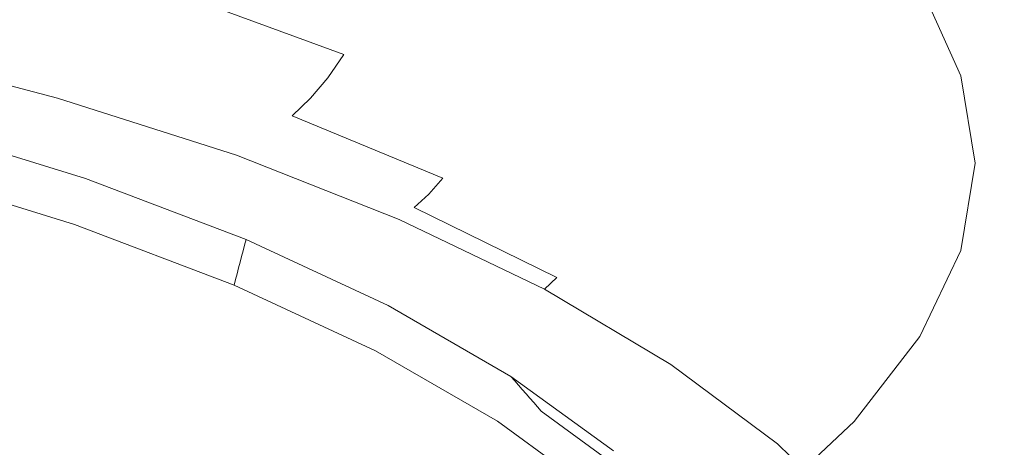
# Model space of a CAD drawing. Extents: x -126 to 87, y -120 to 0.
# Drawn here: x 69 to 87, y -98 to -90 of the extents above; entities that cross this region are included whole.
import ezdxf

# ---------------------------------------------------------------- set-up
doc = ezdxf.new("R2010")
doc.units = 0
doc.header["$LTSCALE"] = 500
doc.header["$MEASUREMENT"] = 0
doc.layers.add('FERRO_CHROM', color=7, linetype='Continuous')
doc.layers.add('FERRO_PRYSZNIC1', color=7, linetype='Continuous')

msp = doc.modelspace()

# ---------------------------------------------------------------- linework, layer by layer
at = {"layer": 'FERRO_CHROM', "lineweight": 0}
for points, invisible_edges in [([(83.707, -87.496, 229.286), (85.109, -89, 233.418), (85.112, -89.772, 233.138), (83.714, -88.269, 229.008)], 15), ([(66.688, -88.248, 244.593), (70.989, -89.782, 248.237), (74.009, -89.045, 245.752), (71.042, -87.648, 242.372)], 15), ([(83.723, -89.878, 228.427), (82.055, -88.456, 224.519), (82.049, -87.644, 224.811), (83.719, -89.067, 228.721)], 15), ([(84.496, -87.601, 234.015), (85.595, -89.151, 238.262), (86.033, -89.83, 237.988), (84.955, -88.27, 233.705)], 15), ([(78.015, -89.065, 216.4), (77.931, -89.76, 216.11), (75.675, -88.684, 213.155), (75.801, -87.995, 213.461)], 15), ([(82.052, -90.071, 223.931), (80.163, -88.748, 220.297), (80.171, -87.946, 220.592), (82.057, -89.269, 224.225)], 15), ([(84.721, -88.542, 238.539), (83.264, -88.016, 238.823), (84.101, -89.538, 242.939), (85.482, -90.104, 242.799)], 15), ([(62.344, -89.175, 247.516), (68.021, -90.822, 251.391), (70.989, -89.782, 248.237), (66.688, -88.248, 244.593)], 15), ([(72.78, -88.923, 209.963), (73.093, -88.382, 210.298), (75.505, -89.312, 212.852), (75.286, -89.866, 212.553)], 15), ([(80.141, -89.528, 220.004), (80.105, -90.273, 219.718), (78.015, -89.065, 216.4), (78.073, -88.323, 216.695)], 15), ([(83.719, -89.067, 228.721), (83.714, -88.269, 229.008), (85.112, -89.772, 233.138), (85.114, -90.57, 232.849)], 15), ([(84.955, -88.27, 233.705), (86.033, -89.83, 237.988), (86.179, -90.563, 237.712), (85.109, -89, 233.418)], 15), ([(69.167, -88.953, 206.988), (69.719, -88.563, 207.352), (72.412, -89.394, 209.635), (72.001, -89.803, 209.325)], 15), ([(83.723, -90.691, 228.132), (82.057, -89.269, 224.225), (82.055, -88.456, 224.519), (83.723, -89.878, 228.427)], 15), ([(84.721, -88.542, 238.539), (85.482, -90.104, 242.799), (86.311, -90.738, 242.608), (85.595, -89.151, 238.262)], 11), ([(74.009, -89.045, 245.752), (76.967, -90.233, 248.353), (78.167, -89.635, 246.38), (76.967, -88.674, 244.07)], 15), ([(77.931, -89.76, 216.11), (77.818, -90.395, 215.829), (75.505, -89.312, 212.852), (75.675, -88.684, 213.155)], 15), ([(79.749, -88.733, 243.327), (76.967, -88.674, 244.07), (78.167, -89.635, 246.38), (80.319, -89.994, 246.67)], 15), ([(82.185, -89.071, 243.094), (79.749, -88.733, 243.327), (80.319, -89.994, 246.67), (82.597, -90.49, 246.928)], 15), ([(82.052, -90.071, 223.931), (82.04, -90.852, 223.642), (80.141, -89.528, 220.004), (80.163, -88.748, 220.297)], 15), ([(68.576, -89.286, 206.65), (69.167, -88.953, 206.988), (72.001, -89.803, 209.325), (71.561, -90.156, 209.042)], 15), ([(72.412, -89.394, 209.635), (72.78, -88.923, 209.963), (75.286, -89.866, 212.553), (75.027, -90.353, 212.268)], 15), ([(70.989, -89.782, 248.237), (75.03, -91.124, 251.136), (76.967, -90.233, 248.353), (74.009, -89.045, 245.752)], 15), ([(80.105, -90.273, 219.718), (80.053, -90.972, 219.44), (77.931, -89.76, 216.11), (78.015, -89.065, 216.4)], 15), ([(84.101, -89.538, 242.939), (82.185, -89.071, 243.094), (82.597, -90.49, 246.928), (84.428, -91.053, 247.069)], 15), ([(83.723, -89.878, 228.427), (83.719, -89.067, 228.721), (85.114, -90.57, 232.849), (85.116, -91.38, 232.555)], 15), ([(85.109, -89, 233.418), (86.179, -90.563, 237.712), (86.18, -91.335, 237.432), (85.112, -89.772, 233.138)], 15), ([(85.595, -89.151, 238.262), (86.311, -90.738, 242.608), (86.725, -91.428, 242.376), (86.033, -89.83, 237.988)], 15), ([(68.576, -89.286, 206.65), (71.561, -90.156, 209.042), (71.107, -90.461, 208.797), (67.963, -89.571, 206.349)], 15), ([(77.672, -90.96, 215.559), (75.286, -89.866, 212.553), (75.505, -89.312, 212.852), (77.818, -90.395, 215.829)], 15), ([(83.721, -91.493, 227.839), (82.052, -90.071, 223.931), (82.057, -89.269, 224.225), (83.723, -90.691, 228.132)], 15), ([(72.001, -89.803, 209.325), (72.412, -89.394, 209.635), (75.027, -90.353, 212.268), (74.734, -90.778, 212.004)], 13), ([(67.963, -89.571, 206.349), (71.107, -90.461, 208.797), (70.65, -90.723, 208.599), (67.354, -89.815, 206.1)], 15), ([(79.749, -91.115, 249.873), (80.319, -89.994, 246.67), (78.167, -89.635, 246.38), (76.967, -90.233, 248.353)], 15), ([(82.04, -90.852, 223.642), (82.019, -91.599, 223.361), (80.105, -90.273, 219.718), (80.141, -89.528, 220.004)], 15), ([(85.482, -90.104, 242.799), (84.101, -89.538, 242.939), (84.428, -91.053, 247.069), (85.769, -91.673, 247.092)], 15), ([(67.354, -89.815, 206.1), (70.65, -90.723, 208.599), (70.206, -90.95, 208.459), (66.772, -90.026, 205.917)], 15), ([(68.021, -90.822, 251.391), (72.84, -92.23, 254.41), (75.03, -91.124, 251.136), (70.989, -89.782, 248.237)], 15), ([(71.561, -90.156, 209.042), (72.001, -89.803, 209.325), (74.734, -90.778, 212.004), (74.417, -91.148, 211.767)], 15), ([(77.497, -91.458, 215.306), (75.027, -90.353, 212.268), (75.286, -89.866, 212.553), (77.672, -90.96, 215.559)], 15), ([(80.053, -90.972, 219.44), (79.982, -91.613, 219.175), (77.818, -90.395, 215.829), (77.931, -89.76, 216.11)], 15), ([(83.723, -90.691, 228.132), (83.723, -89.878, 228.427), (85.116, -91.38, 232.555), (85.116, -92.193, 232.259)], 15), ([(85.114, -90.57, 232.849), (85.112, -89.772, 233.138), (86.18, -91.335, 237.432), (86.18, -92.132, 237.142)], 15), ([(86.033, -89.83, 237.988), (86.725, -91.428, 242.376), (86.863, -92.165, 242.115), (86.179, -90.563, 237.712)], 15), ([(66.772, -90.026, 205.917), (70.206, -90.95, 208.459), (69.788, -91.148, 208.386), (66.242, -90.214, 205.814)], 11), ([(82.185, -91.833, 250.684), (82.597, -90.49, 246.928), (80.319, -89.994, 246.67), (79.749, -91.115, 249.873)], 15), ([(65.789, -90.386, 205.807), (66.242, -90.214, 205.814), (69.788, -91.148, 208.386), (69.408, -91.325, 208.391)], 15), ([(71.561, -90.156, 209.042), (74.417, -91.148, 211.767), (74.083, -91.469, 211.567), (71.107, -90.461, 208.797)], 15), ([(78.419, -92.222, 253.132), (79.749, -91.115, 249.873), (76.967, -90.233, 248.353), (75.03, -91.124, 251.136)], 15), ([(83.721, -91.493, 227.839), (83.715, -92.275, 227.552), (82.04, -90.852, 223.642), (82.052, -90.071, 223.931)], 15), ([(85.482, -90.104, 242.799), (85.769, -91.673, 247.092), (86.573, -92.338, 246.999), (86.311, -90.738, 242.608)], 11), ([(65.401, -90.544, 205.881), (65.789, -90.386, 205.807), (69.408, -91.325, 208.391), (69.063, -91.482, 208.465)], 15), ([(77.297, -91.897, 215.077), (74.734, -90.778, 212.004), (75.027, -90.353, 212.268), (77.497, -91.458, 215.306)], 13), ([(79.891, -92.185, 218.927), (77.672, -90.96, 215.559), (77.818, -90.395, 215.829), (79.982, -91.613, 219.175)], 15), ([(82.019, -91.599, 223.361), (81.989, -92.301, 223.092), (80.053, -90.972, 219.44), (80.105, -90.273, 219.718)], 15), ([(71.107, -90.461, 208.797), (74.083, -91.469, 211.567), (73.74, -91.746, 211.41), (70.65, -90.723, 208.599)], 15), ([(84.101, -92.529, 251.156), (84.428, -91.053, 247.069), (82.597, -90.49, 246.928), (82.185, -91.833, 250.684)], 15), ([(85.116, -91.38, 232.555), (85.114, -90.57, 232.849), (86.18, -92.132, 237.142), (86.181, -92.943, 236.847)], 15), ([(86.179, -90.563, 237.712), (86.863, -92.165, 242.115), (86.863, -92.937, 241.834), (86.18, -91.335, 237.432)], 15), ([(70.65, -90.723, 208.599), (73.74, -91.746, 211.41), (73.396, -91.985, 211.305), (70.206, -90.95, 208.459)], 15), ([(77.075, -92.28, 214.876), (74.417, -91.148, 211.767), (74.734, -90.778, 212.004), (77.297, -91.897, 215.077)], 13), ([(83.721, -91.493, 227.839), (83.723, -90.691, 228.132), (85.116, -92.193, 232.259), (85.115, -92.996, 231.967)], 15), ([(86.311, -90.738, 242.608), (86.573, -92.338, 246.999), (86.975, -93.045, 246.817), (86.725, -91.428, 242.376)], 15), ([(65.615, -92.191, 255.257), (70.808, -93.557, 258.15), (72.84, -92.23, 254.41), (68.021, -90.822, 251.391)], 15), ([(70.206, -90.95, 208.459), (73.396, -91.985, 211.305), (73.059, -92.193, 211.258), (69.788, -91.148, 208.386)], 11), ([(79.779, -92.693, 218.699), (77.497, -91.458, 215.306), (77.672, -90.96, 215.559), (79.891, -92.185, 218.927)], 15), ([(83.715, -92.275, 227.552), (83.705, -93.023, 227.275), (82.019, -91.599, 223.361), (82.04, -90.852, 223.642)], 15), ([(76.706, -93.438, 256.643), (78.419, -92.222, 253.132), (75.03, -91.124, 251.136), (72.84, -92.23, 254.41)], 15), ([(81.152, -93.149, 254.422), (82.185, -91.833, 250.684), (79.749, -91.115, 249.873), (78.419, -92.222, 253.132)], 15), ([(81.989, -92.301, 223.092), (81.949, -92.947, 222.839), (79.982, -91.613, 219.175), (80.053, -90.972, 219.44)], 15), ([(85.482, -93.222, 251.364), (85.769, -91.673, 247.092), (84.428, -91.053, 247.069), (84.101, -92.529, 251.156)], 15), ([(69.063, -91.482, 208.465), (69.408, -91.325, 208.391), (72.737, -92.376, 211.279), (72.428, -92.535, 211.357)], 15), ([(69.408, -91.325, 208.391), (69.788, -91.148, 208.386), (73.059, -92.193, 211.258), (72.737, -92.376, 211.279)], 15), ([(77.075, -92.28, 214.876), (76.834, -92.612, 214.709), (74.083, -91.469, 211.567), (74.417, -91.148, 211.767)], 9), ([(68.747, -91.624, 208.596), (69.063, -91.482, 208.465), (72.428, -92.535, 211.357), (72.13, -92.676, 211.486)], 15), ([(76.834, -92.612, 214.709), (76.578, -92.901, 214.583), (73.74, -91.746, 211.41), (74.083, -91.469, 211.567)], 15), ([(79.648, -93.141, 218.495), (77.297, -91.897, 215.077), (77.497, -91.458, 215.306), (79.779, -92.693, 218.699)], 15), ([(83.721, -91.493, 227.839), (85.115, -92.996, 231.967), (85.113, -93.778, 231.681), (83.715, -92.275, 227.552)], 15), ([(85.116, -92.193, 232.259), (85.116, -91.38, 232.555), (86.181, -92.943, 236.847), (86.181, -93.755, 236.551)], 15), ([(86.18, -92.132, 237.142), (86.18, -91.335, 237.432), (86.863, -92.937, 241.834), (86.863, -93.734, 241.544)], 15), ([(86.725, -91.428, 242.376), (86.975, -93.045, 246.817), (87.109, -93.787, 246.571), (86.863, -92.165, 242.115)], 15), ([(67.088, -91.681, 210.424), (70.353, -92.688, 213.19), (70.298, -92.614, 213.276), (67.038, -91.609, 210.515)], 11), ([(67.138, -91.753, 210.333), (70.409, -92.761, 213.104), (70.353, -92.688, 213.19), (67.088, -91.681, 210.424)], 15), ([(68.456, -91.752, 208.777), (68.747, -91.624, 208.596), (72.13, -92.676, 211.486), (71.841, -92.8, 211.657)], 15), ([(81.897, -93.525, 222.606), (79.891, -92.185, 218.927), (79.982, -91.613, 219.175), (81.949, -92.947, 222.839)], 15), ([(83.705, -93.023, 227.275), (83.69, -93.728, 227.012), (81.989, -92.301, 223.092), (82.019, -91.599, 223.361)], 15), ([(85.482, -93.222, 251.364), (86.311, -93.931, 251.382), (86.573, -92.338, 246.999), (85.769, -91.673, 247.092)], 13), ([(67.188, -91.824, 210.242), (70.464, -92.835, 213.018), (70.409, -92.761, 213.104), (67.138, -91.753, 210.333)], 15), ([(67.238, -91.896, 210.152), (70.52, -92.908, 212.932), (70.464, -92.835, 213.018), (67.188, -91.824, 210.242)], 15), ([(68.456, -91.752, 208.777), (71.841, -92.8, 211.657), (71.56, -92.912, 211.861), (68.184, -91.869, 208.996)], 15), ([(76.578, -92.901, 214.583), (76.311, -93.149, 214.502), (73.396, -91.985, 211.305), (73.74, -91.746, 211.41)], 15), ([(83.23, -93.978, 255.202), (84.101, -92.529, 251.156), (82.185, -91.833, 250.684), (81.152, -93.149, 254.422)], 15), ([(67.238, -91.896, 210.152), (67.288, -91.968, 210.061), (70.575, -92.982, 212.846), (70.52, -92.908, 212.932)], 15), ([(67.288, -91.968, 210.061), (67.338, -92.04, 209.97), (70.631, -93.055, 212.76), (70.575, -92.982, 212.846)], 15), ([(67.338, -92.04, 209.97), (67.387, -92.111, 209.88), (70.687, -93.129, 212.675), (70.631, -93.055, 212.76)], 15), ([(67.927, -91.978, 209.244), (71.284, -93.014, 212.089), (71.012, -93.11, 212.335), (67.68, -92.082, 209.511)], 15), ([(68.184, -91.869, 208.996), (71.56, -92.912, 211.861), (71.284, -93.014, 212.089), (67.927, -91.978, 209.244)], 15), ([(76.311, -93.149, 214.502), (76.036, -93.363, 214.472), (73.059, -92.193, 211.258), (73.396, -91.985, 211.305)], 13), ([(79.497, -93.533, 218.32), (77.075, -92.28, 214.876), (77.297, -91.897, 215.077), (79.648, -93.141, 218.495)], 15), ([(65.615, -92.191, 255.257), (64.279, -93.913, 259.881), (69.348, -95.113, 262.332), (70.808, -93.557, 258.15)], 15), ([(67.387, -92.111, 209.88), (67.437, -92.183, 209.789), (70.742, -93.202, 212.589), (70.687, -93.129, 212.675)], 15), ([(67.68, -92.082, 209.511), (71.012, -93.11, 212.335), (70.742, -93.202, 212.589), (67.437, -92.183, 209.789)], 15), ([(75.757, -93.548, 214.5), (72.737, -92.376, 211.279), (73.059, -92.193, 211.258), (76.036, -93.363, 214.472)], 15), ([(79.705, -94.485, 258.204), (81.152, -93.149, 254.422), (78.419, -92.222, 253.132), (76.706, -93.438, 256.643)], 15), ([(81.831, -94.038, 222.395), (79.779, -92.693, 218.699), (79.891, -92.185, 218.927), (81.897, -93.525, 222.606)], 15), ([(85.115, -92.996, 231.967), (85.116, -92.193, 232.259), (86.181, -93.755, 236.551), (86.181, -94.558, 236.259)], 15), ([(86.181, -92.943, 236.847), (86.18, -92.132, 237.142), (86.863, -93.734, 241.544), (86.863, -94.545, 241.249)], 15), ([(86.863, -92.165, 242.115), (87.109, -93.787, 246.571), (87.109, -94.559, 246.29), (86.863, -92.937, 241.834)], 15), ([(74.905, -94.773, 260.386), (76.706, -93.438, 256.643), (72.84, -92.23, 254.41), (70.808, -93.557, 258.15)], 15), ([(75.473, -93.707, 214.578), (72.428, -92.535, 211.357), (72.737, -92.376, 211.279), (75.757, -93.548, 214.5)], 15), ([(79.497, -93.533, 218.32), (79.326, -93.875, 218.177), (76.834, -92.612, 214.709), (77.075, -92.28, 214.876)], 15), ([(83.69, -93.728, 227.012), (83.669, -94.376, 226.767), (81.949, -92.947, 222.839), (81.989, -92.301, 223.092)], 15), ([(83.715, -92.275, 227.552), (85.113, -93.778, 231.681), (85.109, -94.527, 231.407), (83.705, -93.023, 227.275)], 15), ([(86.311, -93.931, 251.382), (86.725, -94.66, 251.255), (86.975, -93.045, 246.817), (86.573, -92.338, 246.999)], 15), ([(75.186, -93.845, 214.698), (72.13, -92.676, 211.486), (72.428, -92.535, 211.357), (75.473, -93.707, 214.578)], 15), ([(84.687, -94.75, 255.595), (85.482, -93.222, 251.364), (84.101, -92.529, 251.156), (83.23, -93.978, 255.202)], 15), ([(73.297, -93.804, 216.258), (73.236, -93.729, 216.338), (70.298, -92.614, 213.276), (70.353, -92.688, 213.19)], 13), ([(73.357, -93.88, 216.177), (73.297, -93.804, 216.258), (70.353, -92.688, 213.19), (70.409, -92.761, 213.104)], 15), ([(73.418, -93.955, 216.097), (73.357, -93.88, 216.177), (70.409, -92.761, 213.104), (70.464, -92.835, 213.018)], 15), ([(74.897, -93.964, 214.855), (71.841, -92.8, 211.657), (72.13, -92.676, 211.486), (75.186, -93.845, 214.698)], 15), ([(79.326, -93.875, 218.177), (79.135, -94.17, 218.071), (76.578, -92.901, 214.583), (76.834, -92.612, 214.709)], 11), ([(81.748, -94.493, 222.209), (79.648, -93.141, 218.495), (79.779, -92.693, 218.699), (81.831, -94.038, 222.395)], 15), ([(73.479, -94.031, 216.016), (73.418, -93.955, 216.097), (70.464, -92.835, 213.018), (70.52, -92.908, 212.932)], 15), ([(73.479, -94.031, 216.016), (70.52, -92.908, 212.932), (70.575, -92.982, 212.846), (73.539, -94.106, 215.936)], 15), ([(74.605, -94.069, 215.04), (74.311, -94.163, 215.246), (71.284, -93.014, 212.089), (71.56, -92.912, 211.861)], 15), ([(74.897, -93.964, 214.855), (74.605, -94.069, 215.04), (71.56, -92.912, 211.861), (71.841, -92.8, 211.657)], 15), ([(79.135, -94.17, 218.071), (78.924, -94.424, 218.006), (76.311, -93.149, 214.502), (76.578, -92.901, 214.583)], 9), ([(83.643, -94.958, 226.544), (81.897, -93.525, 222.606), (81.949, -92.947, 222.839), (83.669, -94.376, 226.767)], 15), ([(86.181, -93.755, 236.551), (86.181, -92.943, 236.847), (86.863, -94.545, 241.249), (86.863, -95.357, 240.953)], 15), ([(86.863, -93.734, 241.544), (86.863, -92.937, 241.834), (87.109, -94.559, 246.29), (87.109, -95.356, 246)], 15), ([(73.539, -94.106, 215.936), (70.575, -92.982, 212.846), (70.631, -93.055, 212.76), (73.6, -94.182, 215.855)], 15), ([(73.6, -94.182, 215.855), (70.631, -93.055, 212.76), (70.687, -93.129, 212.675), (73.661, -94.257, 215.775)], 15), ([(74.017, -94.25, 215.467), (73.722, -94.332, 215.694), (70.742, -93.202, 212.589), (71.012, -93.11, 212.335)], 15), ([(74.311, -94.163, 215.246), (74.017, -94.25, 215.467), (71.012, -93.11, 212.335), (71.284, -93.014, 212.089)], 15), ([(83.705, -93.023, 227.275), (85.109, -94.527, 231.407), (85.103, -95.233, 231.147), (83.69, -93.728, 227.012)], 15), ([(85.115, -92.996, 231.967), (86.181, -94.558, 236.259), (86.18, -95.34, 235.974), (85.113, -93.778, 231.681)], 15), ([(86.725, -94.66, 251.255), (86.863, -95.409, 251.028), (87.109, -93.787, 246.571), (86.975, -93.045, 246.817)], 15), ([(73.661, -94.257, 215.775), (70.687, -93.129, 212.675), (70.742, -93.202, 212.589), (73.722, -94.332, 215.694)], 15), ([(78.924, -94.424, 218.006), (78.694, -94.642, 217.985), (76.036, -93.363, 214.472), (76.311, -93.149, 214.502)], 13), ([(81.647, -94.891, 222.052), (79.497, -93.533, 218.32), (79.648, -93.141, 218.495), (81.748, -94.493, 222.209)], 15), ([(81.924, -95.411, 259.206), (83.23, -93.978, 255.202), (81.152, -93.149, 254.422), (79.705, -94.485, 258.204)], 15), ([(84.687, -94.75, 255.595), (85.561, -95.507, 255.724), (86.311, -93.931, 251.382), (85.482, -93.222, 251.364)], 13), ([(78.027, -95.861, 262.036), (79.705, -94.485, 258.204), (76.706, -93.438, 256.643), (74.905, -94.773, 260.386)], 15), ([(78.445, -94.827, 218.014), (75.757, -93.548, 214.5), (76.036, -93.363, 214.472), (78.694, -94.642, 217.985)], 15), ([(74.905, -94.773, 260.386), (70.808, -93.557, 258.15), (69.348, -95.113, 262.332), (73.311, -96.241, 264.345)], 15), ([(78.178, -94.984, 218.085), (75.473, -93.707, 214.578), (75.757, -93.548, 214.5), (78.445, -94.827, 218.014)], 15), ([(81.647, -94.891, 222.052), (81.525, -95.239, 221.925), (79.326, -93.875, 218.177), (79.497, -93.533, 218.32)], 15), ([(83.607, -95.476, 226.345), (81.831, -94.038, 222.395), (81.897, -93.525, 222.606), (83.643, -94.958, 226.544)], 15), ([(75.902, -95.017, 219.59), (75.837, -94.94, 219.665), (73.236, -93.729, 216.338), (73.297, -93.804, 216.258)], 13), ([(75.967, -95.095, 219.515), (75.902, -95.017, 219.59), (73.297, -93.804, 216.258), (73.357, -93.88, 216.177)], 15), ([(77.604, -95.23, 218.331), (74.897, -93.964, 214.855), (75.186, -93.845, 214.698), (77.897, -95.117, 218.193)], 15), ([(77.897, -95.117, 218.193), (75.186, -93.845, 214.698), (75.473, -93.707, 214.578), (78.178, -94.984, 218.085)], 15), ([(83.69, -93.728, 227.012), (85.103, -95.233, 231.147), (85.094, -95.883, 230.907), (83.669, -94.376, 226.767)], 15), ([(85.113, -93.778, 231.681), (86.18, -95.34, 235.974), (86.179, -96.09, 235.701), (85.109, -94.527, 231.407)], 15), ([(86.181, -94.558, 236.259), (86.181, -93.755, 236.551), (86.863, -95.357, 240.953), (86.863, -96.16, 240.661)], 15), ([(86.863, -94.545, 241.249), (86.863, -93.734, 241.544), (87.109, -95.356, 246), (87.109, -96.167, 245.705)], 15), ([(86.863, -95.409, 251.028), (86.863, -96.181, 250.747), (87.109, -94.559, 246.29), (87.109, -93.787, 246.571)], 15), ([(64.279, -93.913, 259.881), (63.718, -95.785, 264.73), (68.259, -96.715, 266.498), (69.348, -95.113, 262.332)], 15), ([(76.033, -95.172, 219.441), (75.967, -95.095, 219.515), (73.357, -93.88, 216.177), (73.418, -93.955, 216.097)], 15), ([(76.098, -95.25, 219.366), (76.033, -95.172, 219.441), (73.418, -93.955, 216.097), (73.479, -94.031, 216.016)], 15), ([(77.604, -95.23, 218.331), (77.301, -95.326, 218.494), (74.605, -94.069, 215.04), (74.897, -93.964, 214.855)], 15), ([(81.525, -95.239, 221.925), (81.38, -95.539, 221.831), (79.135, -94.17, 218.071), (79.326, -93.875, 218.177)], 15), ([(83.447, -96.255, 259.764), (84.687, -94.75, 255.595), (83.23, -93.978, 255.202), (81.924, -95.411, 259.206)], 15), ([(85.561, -95.507, 255.724), (85.999, -96.259, 255.652), (86.725, -94.66, 251.255), (86.311, -93.931, 251.382)], 15), ([(76.098, -95.25, 219.366), (73.479, -94.031, 216.016), (73.539, -94.106, 215.936), (76.163, -95.327, 219.291)], 15), ([(76.163, -95.327, 219.291), (73.539, -94.106, 215.936), (73.6, -94.182, 215.855), (76.228, -95.405, 219.217)], 15), ([(76.228, -95.405, 219.217), (73.6, -94.182, 215.855), (73.661, -94.257, 215.775), (76.294, -95.483, 219.142)], 15), ([(76.991, -95.411, 218.675), (76.676, -95.488, 218.868), (74.017, -94.25, 215.467), (74.311, -94.163, 215.246)], 15), ([(77.301, -95.326, 218.494), (76.991, -95.411, 218.675), (74.311, -94.163, 215.246), (74.605, -94.069, 215.04)], 15), ([(81.38, -95.539, 221.831), (81.209, -95.796, 221.773), (78.924, -94.424, 218.006), (79.135, -94.17, 218.071)], 15), ([(83.558, -95.934, 226.171), (81.748, -94.493, 222.209), (81.831, -94.038, 222.395), (83.607, -95.476, 226.345)], 15), ([(76.294, -95.483, 219.142), (73.661, -94.257, 215.775), (73.722, -94.332, 215.694), (76.359, -95.56, 219.067)], 15), ([(76.676, -95.488, 218.868), (76.359, -95.56, 219.067), (73.722, -94.332, 215.694), (74.017, -94.25, 215.467)], 15), ([(83.643, -94.958, 226.544), (83.669, -94.376, 226.767), (85.094, -95.883, 230.907), (85.084, -96.467, 230.69)], 15), ([(80.294, -96.842, 263.168), (81.924, -95.411, 259.206), (79.705, -94.485, 258.204), (78.027, -95.861, 262.036)], 15), ([(81.209, -95.796, 221.773), (81.009, -96.014, 221.755), (78.694, -94.642, 217.985), (78.924, -94.424, 218.006)], 9), ([(83.49, -96.337, 226.023), (81.647, -94.891, 222.052), (81.748, -94.493, 222.209), (83.558, -95.934, 226.171)], 15), ([(85.109, -94.527, 231.407), (86.179, -96.09, 235.701), (86.177, -96.796, 235.443), (85.103, -95.233, 231.147)], 15), ([(86.181, -94.558, 236.259), (86.863, -96.16, 240.661), (86.863, -96.942, 240.376), (86.18, -95.34, 235.974)], 15), ([(86.863, -95.357, 240.953), (86.863, -94.545, 241.249), (87.109, -96.167, 245.705), (87.109, -96.979, 245.41)], 15), ([(86.863, -96.978, 250.457), (87.109, -95.356, 246), (87.109, -94.559, 246.29), (86.863, -96.181, 250.747)], 15), ([(80.779, -96.197, 221.778), (78.445, -94.827, 218.014), (78.694, -94.642, 217.985), (81.009, -96.014, 221.755)], 15), ([(83.447, -96.255, 259.764), (84.361, -97.056, 259.992), (85.561, -95.507, 255.724), (84.687, -94.75, 255.595)], 13), ([(85.999, -96.259, 255.652), (86.144, -97.016, 255.444), (86.863, -95.409, 251.028), (86.725, -94.66, 251.255)], 15), ([(78.027, -95.861, 262.036), (74.905, -94.773, 260.386), (73.311, -96.241, 264.345), (76.3, -97.297, 265.928)], 15), ([(80.523, -96.35, 221.838), (78.178, -94.984, 218.085), (78.445, -94.827, 218.014), (80.779, -96.197, 221.778)], 15), ([(83.49, -96.337, 226.023), (83.4, -96.687, 225.905), (81.525, -95.239, 221.925), (81.647, -94.891, 222.052)], 15), ([(78.153, -96.313, 223.149), (78.083, -96.233, 223.217), (75.837, -94.94, 219.665), (75.902, -95.017, 219.59)], 13), ([(78.222, -96.392, 223.081), (78.153, -96.313, 223.149), (75.902, -95.017, 219.59), (75.967, -95.095, 219.515)], 15), ([(78.291, -96.472, 223.012), (78.222, -96.392, 223.081), (75.967, -95.095, 219.515), (76.033, -95.172, 219.441)], 15), ([(80.244, -96.477, 221.929), (77.897, -95.117, 218.193), (78.178, -94.984, 218.085), (80.523, -96.35, 221.838)], 15), ([(83.607, -95.476, 226.345), (83.643, -94.958, 226.544), (85.084, -96.467, 230.69), (85.066, -96.987, 230.497)], 15), ([(73.311, -96.241, 264.345), (69.348, -95.113, 262.332), (68.259, -96.715, 266.498), (71.778, -97.705, 268.198)], 15), ([(78.36, -96.552, 222.944), (78.291, -96.472, 223.012), (76.033, -95.172, 219.441), (76.098, -95.25, 219.366)], 15), ([(78.36, -96.552, 222.944), (76.098, -95.25, 219.366), (76.163, -95.327, 219.291), (78.429, -96.632, 222.875)], 15), ([(79.945, -96.582, 222.046), (79.631, -96.669, 222.183), (77.301, -95.326, 218.494), (77.604, -95.23, 218.331)], 15), ([(79.945, -96.582, 222.046), (77.604, -95.23, 218.331), (77.897, -95.117, 218.193), (80.244, -96.477, 221.929)], 15), ([(83.4, -96.687, 225.905), (83.284, -96.989, 225.817), (81.38, -95.539, 221.831), (81.525, -95.239, 221.925)], 15), ([(85.103, -95.233, 231.147), (86.177, -96.796, 235.443), (86.175, -97.448, 235.205), (85.094, -95.883, 230.907)], 15), ([(78.429, -96.632, 222.875), (76.163, -95.327, 219.291), (76.228, -95.405, 219.217), (78.499, -96.712, 222.807)], 15), ([(78.499, -96.712, 222.807), (76.228, -95.405, 219.217), (76.294, -95.483, 219.142), (78.568, -96.791, 222.738)], 15), ([(79.306, -96.744, 222.337), (78.974, -96.81, 222.501), (76.676, -95.488, 218.868), (76.991, -95.411, 218.675)], 15), ([(79.631, -96.669, 222.183), (79.306, -96.744, 222.337), (76.991, -95.411, 218.675), (77.301, -95.326, 218.494)], 15), ([(81.827, -97.737, 263.851), (83.447, -96.255, 259.764), (81.924, -95.411, 259.206), (80.294, -96.842, 263.168)], 15), ([(86.144, -97.016, 255.444), (86.144, -97.789, 255.163), (86.863, -96.181, 250.747), (86.863, -95.409, 251.028)], 15), ([(86.18, -95.34, 235.974), (86.863, -96.942, 240.376), (86.863, -97.692, 240.103), (86.179, -96.09, 235.701)], 15), ([(86.863, -97.789, 250.162), (87.109, -96.167, 245.705), (87.109, -95.356, 246), (86.863, -96.978, 250.457)], 15), ([(86.863, -96.16, 240.661), (86.863, -95.357, 240.953), (87.109, -96.979, 245.41), (87.109, -97.782, 245.117)], 15), ([(78.568, -96.791, 222.738), (76.294, -95.483, 219.142), (76.359, -95.56, 219.067), (78.637, -96.871, 222.67)], 15), ([(78.974, -96.81, 222.501), (78.637, -96.871, 222.67), (76.359, -95.56, 219.067), (76.676, -95.488, 218.868)], 15), ([(83.284, -96.989, 225.817), (83.138, -97.247, 225.76), (81.209, -95.796, 221.773), (81.38, -95.539, 221.831)], 15), ([(83.558, -95.934, 226.171), (83.607, -95.476, 226.345), (85.066, -96.987, 230.497), (85.036, -97.448, 230.329)], 15), ([(84.361, -97.056, 259.992), (84.818, -97.829, 259.97), (85.999, -96.259, 255.652), (85.561, -95.507, 255.724)], 15), ([(83.138, -97.247, 225.76), (82.958, -97.464, 225.738), (81.009, -96.014, 221.755), (81.209, -95.796, 221.773)], 13), ([(80.294, -96.842, 263.168), (78.027, -95.861, 262.036), (76.3, -97.297, 265.928), (78.449, -98.281, 267.089)], 15), ([(83.49, -96.337, 226.023), (83.558, -95.934, 226.171), (85.036, -97.448, 230.329), (84.988, -97.852, 230.187)], 15), ([(85.084, -96.467, 230.69), (85.094, -95.883, 230.907), (86.175, -97.448, 235.205), (86.173, -98.032, 234.991)], 15), ([(82.739, -97.643, 225.751), (80.779, -96.197, 221.778), (81.009, -96.014, 221.755), (82.958, -97.464, 225.738)], 15), ([(86.144, -98.586, 254.873), (86.863, -96.978, 250.457), (86.863, -96.181, 250.747), (86.144, -97.789, 255.163)], 15), ([(86.179, -96.09, 235.701), (86.863, -97.692, 240.103), (86.863, -98.399, 239.846), (86.177, -96.796, 235.443)], 15), ([(86.863, -96.16, 240.661), (87.109, -97.782, 245.117), (87.109, -98.564, 244.833), (86.863, -96.942, 240.376)], 15), ([(86.863, -98.601, 249.866), (87.109, -96.979, 245.41), (87.109, -96.167, 245.705), (86.863, -97.789, 250.162)], 15), ([(76.3, -97.297, 265.928), (73.311, -96.241, 264.345), (71.778, -97.705, 268.198), (74.419, -98.709, 269.697)], 15), ([(80.032, -97.677, 226.897), (79.959, -97.594, 226.959), (78.083, -96.233, 223.217), (78.153, -96.313, 223.149)], 9), ([(80.104, -97.759, 226.835), (80.032, -97.677, 226.897), (78.153, -96.313, 223.149), (78.222, -96.392, 223.081)], 11), ([(82.206, -97.91, 225.866), (80.244, -96.477, 221.929), (80.523, -96.35, 221.838), (82.487, -97.79, 225.795)], 15), ([(82.487, -97.79, 225.795), (80.523, -96.35, 221.838), (80.779, -96.197, 221.778), (82.739, -97.643, 225.751)], 15), ([(81.827, -97.737, 263.851), (82.746, -98.568, 264.154), (84.361, -97.056, 259.992), (83.447, -96.255, 259.764)], 13), ([(83.49, -96.337, 226.023), (84.988, -97.852, 230.187), (84.917, -98.204, 230.071), (83.4, -96.687, 225.905)], 15), ([(84.818, -97.829, 259.97), (84.971, -98.594, 259.778), (86.144, -97.016, 255.444), (85.999, -96.259, 255.652)], 15), ([(80.177, -97.841, 226.773), (80.104, -97.759, 226.835), (78.222, -96.392, 223.081), (78.291, -96.472, 223.012)], 11), ([(80.249, -97.923, 226.711), (80.177, -97.841, 226.773), (78.291, -96.472, 223.012), (78.36, -96.552, 222.944)], 11), ([(81.902, -98.006, 225.959), (79.945, -96.582, 222.046), (80.244, -96.477, 221.929), (82.206, -97.91, 225.866)], 15), ([(85.066, -96.987, 230.497), (85.084, -96.467, 230.69), (86.173, -98.032, 234.991), (86.164, -98.554, 234.801)], 15), ([(71.778, -97.705, 268.198), (68.259, -96.715, 266.498), (67.343, -98.179, 270.185), (70.162, -99.031, 271.622)], 15), ([(80.249, -97.923, 226.711), (78.36, -96.552, 222.944), (78.429, -96.632, 222.875), (80.322, -98.005, 226.649)], 13), ([(80.322, -98.005, 226.649), (78.429, -96.632, 222.875), (78.499, -96.712, 222.807), (80.394, -98.088, 226.587)], 13), ([(80.394, -98.088, 226.587), (78.499, -96.712, 222.807), (78.568, -96.791, 222.738), (80.467, -98.17, 226.525)], 13), ([(81.578, -98.084, 226.07), (81.24, -98.148, 226.193), (79.306, -96.744, 222.337), (79.631, -96.669, 222.183)], 15), ([(81.902, -98.006, 225.959), (81.578, -98.084, 226.07), (79.631, -96.669, 222.183), (79.945, -96.582, 222.046)], 15), ([(83.4, -96.687, 225.905), (84.917, -98.204, 230.071), (84.818, -98.506, 229.983), (83.284, -96.989, 225.817)], 15), ([(81.827, -97.737, 263.851), (80.294, -96.842, 263.168), (78.449, -98.281, 267.089), (79.889, -99.193, 267.836)], 15), ([(80.467, -98.17, 226.525), (78.568, -96.791, 222.738), (78.637, -96.871, 222.67), (80.539, -98.252, 226.463)], 13), ([(80.892, -98.202, 226.326), (80.539, -98.252, 226.463), (78.637, -96.871, 222.67), (78.974, -96.81, 222.501)], 13), ([(81.24, -98.148, 226.193), (80.892, -98.202, 226.326), (78.974, -96.81, 222.501), (79.306, -96.744, 222.337)], 15), ([(86.177, -96.796, 235.443), (86.863, -98.399, 239.846), (86.863, -99.05, 239.609), (86.175, -97.448, 235.205)], 15), ([(82.746, -98.568, 264.154), (83.206, -99.357, 264.169), (84.818, -97.829, 259.97), (84.361, -97.056, 259.992)], 15), ([(83.284, -96.989, 225.817), (84.818, -98.506, 229.983), (84.686, -98.762, 229.923), (83.138, -97.247, 225.76)], 15), ([(84.971, -98.594, 259.778), (84.971, -99.366, 259.497), (86.144, -97.789, 255.163), (86.144, -97.016, 255.444)], 15), ([(85.036, -97.448, 230.329), (85.066, -96.987, 230.497), (86.164, -98.554, 234.801), (86.143, -99.015, 234.635)], 15), ([(86.144, -99.396, 254.578), (86.863, -97.789, 250.162), (86.863, -96.978, 250.457), (86.144, -98.586, 254.873)], 15), ([(86.863, -96.942, 240.376), (87.109, -98.564, 244.833), (87.109, -99.314, 244.56), (86.863, -97.692, 240.103)], 15), ([(86.863, -99.404, 249.574), (87.109, -97.782, 245.117), (87.109, -96.979, 245.41), (86.863, -98.601, 249.866)], 15), ([(83.138, -97.247, 225.76), (84.686, -98.762, 229.923), (84.516, -98.975, 229.892), (82.958, -97.464, 225.738)], 11), ([(78.449, -98.281, 267.089), (76.3, -97.297, 265.928), (74.419, -98.709, 269.697), (76.328, -99.677, 270.859)], 15), ([(84.988, -97.852, 230.187), (85.036, -97.448, 230.329), (86.143, -99.015, 234.635), (86.104, -99.42, 234.494)], 15), ([(86.173, -98.032, 234.991), (86.175, -97.448, 235.205), (86.863, -99.05, 239.609), (86.863, -99.636, 239.396)], 15), ([(82.739, -97.643, 225.751), (82.958, -97.464, 225.738), (84.516, -98.975, 229.892), (84.302, -99.15, 229.891)], 15)]:
    msp.add_3dface(points, dxfattribs=dict(at, invisible_edges=invisible_edges))
at = {"layer": 'FERRO_PRYSZNIC1', "lineweight": 0}
for points, invisible_edges in [([(67.016, -91.715, 210.505), (67.038, -91.609, 210.515), (70.298, -92.614, 213.276), (70.273, -92.72, 213.264)], 13), ([(66.971, -91.928, 210.486), (66.994, -91.822, 210.495), (70.248, -92.825, 213.252), (70.223, -92.93, 213.24)], 15), ([(66.994, -91.822, 210.495), (67.016, -91.715, 210.505), (70.273, -92.72, 213.264), (70.248, -92.825, 213.252)], 15), ([(66.949, -92.034, 210.476), (70.198, -93.036, 213.228), (70.173, -93.141, 213.216), (66.927, -92.14, 210.466)], 15), ([(66.949, -92.034, 210.476), (66.971, -91.928, 210.486), (70.223, -92.93, 213.24), (70.198, -93.036, 213.228)], 15), ([(66.927, -92.14, 210.466), (70.173, -93.141, 213.216), (70.148, -93.246, 213.205), (66.904, -92.246, 210.457)], 15), ([(66.882, -92.352, 210.447), (70.123, -93.352, 213.193), (70.098, -93.457, 213.181), (66.86, -92.458, 210.437)], 11), ([(66.904, -92.246, 210.457), (70.148, -93.246, 213.205), (70.123, -93.352, 213.193), (66.882, -92.352, 210.447)], 15), ([(65.008, -93.389, 212.498), (66.86, -92.458, 210.437), (70.098, -93.457, 213.181), (68.035, -94.323, 215.062)], 15), ([(73.181, -93.938, 216.31), (70.248, -92.825, 213.252), (70.273, -92.72, 213.264), (73.209, -93.833, 216.324)], 15), ([(73.209, -93.833, 216.324), (70.273, -92.72, 213.264), (70.298, -92.614, 213.276), (73.236, -93.729, 216.338)], 11), ([(73.127, -94.147, 216.281), (70.198, -93.036, 213.228), (70.223, -92.93, 213.24), (73.154, -94.042, 216.296)], 15), ([(73.154, -94.042, 216.296), (70.223, -92.93, 213.24), (70.248, -92.825, 213.252), (73.181, -93.938, 216.31)], 15), ([(73.127, -94.147, 216.281), (73.1, -94.251, 216.267), (70.173, -93.141, 213.216), (70.198, -93.036, 213.228)], 15), ([(73.073, -94.356, 216.253), (73.045, -94.46, 216.239), (70.123, -93.352, 213.193), (70.148, -93.246, 213.205)], 15), ([(73.1, -94.251, 216.267), (73.073, -94.356, 216.253), (70.148, -93.246, 213.205), (70.173, -93.141, 213.216)], 15), ([(70.763, -95.358, 217.906), (68.035, -94.323, 215.062), (70.098, -93.457, 213.181), (73.018, -94.565, 216.224)], 11), ([(73.045, -94.46, 216.239), (73.018, -94.565, 216.224), (70.098, -93.457, 213.181), (70.123, -93.352, 213.193)], 15), ([(75.778, -95.147, 219.631), (73.181, -93.938, 216.31), (73.209, -93.833, 216.324), (75.807, -95.043, 219.648)], 13), ([(75.807, -95.043, 219.648), (73.209, -93.833, 216.324), (73.236, -93.729, 216.338), (75.837, -94.94, 219.665)], 9), ([(75.749, -95.25, 219.614), (73.154, -94.042, 216.296), (73.181, -93.938, 216.31), (75.778, -95.147, 219.631)], 13), ([(75.72, -95.354, 219.597), (75.69, -95.457, 219.581), (73.1, -94.251, 216.267), (73.127, -94.147, 216.281)], 11), ([(75.72, -95.354, 219.597), (73.127, -94.147, 216.281), (73.154, -94.042, 216.296), (75.749, -95.25, 219.614)], 13), ([(68.511, -96.144, 219.581), (65.98, -95.181, 216.936), (68.035, -94.323, 215.062), (70.763, -95.358, 217.906)], 15), ([(75.661, -95.561, 219.564), (75.632, -95.664, 219.547), (73.045, -94.46, 216.239), (73.073, -94.356, 216.253)], 11), ([(75.69, -95.457, 219.581), (75.661, -95.561, 219.564), (73.073, -94.356, 216.253), (73.1, -94.251, 216.267)], 11), ([(73.178, -96.482, 220.995), (70.763, -95.358, 217.906), (73.018, -94.565, 216.224), (75.603, -95.768, 219.53)], 11), ([(75.632, -95.664, 219.547), (75.603, -95.768, 219.53), (73.018, -94.565, 216.224), (73.045, -94.46, 216.239)], 11), ([(78.021, -96.438, 223.178), (75.778, -95.147, 219.631), (75.807, -95.043, 219.648), (78.052, -96.335, 223.198)], 15), ([(78.052, -96.335, 223.198), (75.807, -95.043, 219.648), (75.837, -94.94, 219.665), (78.083, -96.233, 223.217)], 11), ([(77.959, -96.643, 223.139), (75.72, -95.354, 219.597), (75.749, -95.25, 219.614), (77.99, -96.54, 223.158)], 15), ([(77.99, -96.54, 223.158), (75.749, -95.25, 219.614), (75.778, -95.147, 219.631), (78.021, -96.438, 223.178)], 15), ([(70.749, -97.191, 222.457), (68.511, -96.144, 219.581), (70.763, -95.358, 217.906), (73.178, -96.482, 220.995)], 15), ([(77.928, -96.745, 223.119), (77.897, -96.848, 223.1), (75.661, -95.561, 219.564), (75.69, -95.457, 219.581)], 15), ([(77.959, -96.643, 223.139), (77.928, -96.745, 223.119), (75.69, -95.457, 219.581), (75.72, -95.354, 219.597)], 15), ([(77.897, -96.848, 223.1), (77.866, -96.95, 223.08), (75.632, -95.664, 219.547), (75.661, -95.561, 219.564)], 15), ([(75.265, -97.683, 224.294), (73.178, -96.482, 220.995), (75.603, -95.768, 219.53), (77.835, -97.053, 223.06)], 11), ([(77.866, -96.95, 223.08), (77.835, -97.053, 223.06), (75.603, -95.768, 219.53), (75.632, -95.664, 219.547)], 15), ([(68.309, -97.891, 223.915), (66.265, -96.918, 221.244), (68.511, -96.144, 219.581), (70.749, -97.191, 222.457)], 15), ([(79.894, -97.797, 226.913), (78.021, -96.438, 223.178), (78.052, -96.335, 223.198), (79.927, -97.696, 226.936)], 15), ([(79.927, -97.696, 226.936), (78.052, -96.335, 223.198), (78.083, -96.233, 223.217), (79.959, -97.594, 226.959)], 11), ([(72.682, -98.31, 225.53), (70.749, -97.191, 222.457), (73.178, -96.482, 220.995), (75.265, -97.683, 224.294)], 15), ([(79.829, -98, 226.868), (77.959, -96.643, 223.139), (77.99, -96.54, 223.158), (79.862, -97.899, 226.891)], 15), ([(79.862, -97.899, 226.891), (77.99, -96.54, 223.158), (78.021, -96.438, 223.178), (79.894, -97.797, 226.913)], 15), ([(79.829, -98, 226.868), (79.797, -98.102, 226.846), (77.928, -96.745, 223.119), (77.959, -96.643, 223.139)], 15), ([(79.764, -98.203, 226.823), (79.732, -98.304, 226.8), (77.866, -96.95, 223.08), (77.897, -96.848, 223.1)], 15), ([(79.797, -98.102, 226.846), (79.764, -98.203, 226.823), (77.897, -96.848, 223.1), (77.928, -96.745, 223.119)], 15), ([(77.007, -98.947, 227.768), (75.265, -97.683, 224.294), (77.835, -97.053, 223.06), (79.699, -98.406, 226.778)], 11), ([(79.732, -98.304, 226.8), (79.699, -98.406, 226.778), (77.835, -97.053, 223.06), (77.866, -96.95, 223.08)], 15), ([(70.074, -98.932, 226.772), (68.309, -97.891, 223.915), (70.749, -97.191, 222.457), (72.682, -98.31, 225.53)], 15)]:
    msp.add_3dface(points, dxfattribs=dict(at, invisible_edges=invisible_edges))

doc.saveas('drawing.dxf')
